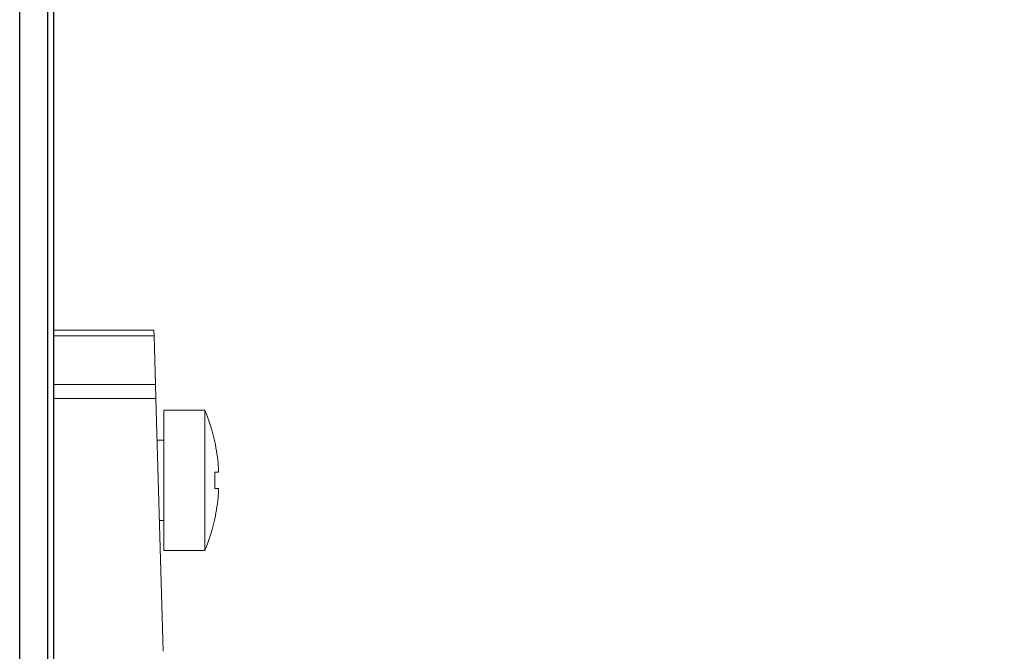
# Model space of a CAD drawing. Units: millimetres. Extents: x 0.19 to 1.63, y 0.3 to 1.91.
# Drawn here: x 1.48 to 1.53, y 0.84 to 0.88 of the extents above; entities that cross this region are included whole.
import ezdxf

# ---------------------------------------------------------------- set-up
doc = ezdxf.new("R2010")
doc.units = ezdxf.units.MM
doc.layers.add('DIM-02', color=1, linetype='Continuous')
doc.styles.get("Standard").update_dxf_attribs({"font": 'arial.ttf'})
doc.dimstyles.new('ISO-25', dxfattribs={"dimtxt": 0.025, "dimasz": 0.025, "dimexe": 0.025, "dimexo": 0.025, "dimgap": 0.015, "dimtad": 1, "dimdec": 0, "dimlfac": 1000, "dimtxsty": 'Standard', "dimcen": 0, "dimadec": 0, "dimazin": 3, "dimtfac": 1, "dimtmove": 0, "dimatfit": 3, "dimfxl": 1, "dimarcsym": 0})

# ---------------------------------------------------------------- blocks, each defined once
blk = doc.blocks.new('*D6')
at = {"layer": 'Defpoints', "color": 0}
for p in [(1.481802342379353, 1.645178773880095), (1.481802342379352, 0.6451787738800949), (1.603376365453566, 0.6451787738800949)]:
    blk.add_point(p, dxfattribs=at)
at = {"layer": 'DIM-02', "color": 0, "lineweight": -2}
for p, q in [((1.506802342379353, 1.645178773880095), (1.628376365453566, 1.645178773880095)), ((1.603376365453566, 1.620178773880095), (1.603376365453566, 0.670178773880095)), ((1.506802342379352, 0.6451787738800949), (1.628376365453566, 0.6451787738800949))]:
    blk.add_line(p, q, dxfattribs=at)
at = {"layer": 'DIM-02', "color": 0}
for points in [[(1.607543032120233, 1.620178773880095), (1.5992096987869, 1.620178773880095), (1.603376365453566, 1.645178773880095)], [(1.5992096987869, 0.670178773880095), (1.607543032120233, 0.670178773880095), (1.603376365453566, 0.6451787738800949)]]:
    blk.add_solid(points, dxfattribs=at)
at = {"layer": 'DIM-02', "color": 0, "insert": (1.575612040760524, 1.145178773880095), "char_height": 0.025, "attachment_point": 5, "rotation": 89.99999999999999}
blk.add_mtext(' 1000 ', dxfattribs=at)

msp = doc.modelspace()

# ---------------------------------------------------------------- linework, layer by layer
for p, q in [((1.479510085511158, 0.6531787738800763), (1.479510085511158, 1.637178773880114)), ((1.480910085511148, 0.6531787738800763), (1.480910085511148, 1.637178773880114)), ((1.481210085511158, 0.6531787738800763), (1.481210085511158, 1.637178773880114))]:
    msp.add_line(p, q)
at = {"linetype": 'Continuous', "lineweight": 15}
for p, q in [((1.486210085511096, 0.8601254524844164), (1.481210085511101, 0.8601254524844164)), ((1.486218191169861, 0.8598417544278816), (1.486210085511096, 0.8601254524844164)), ((1.486218191169861, 0.8598417544278816), (1.481210085511101, 0.8598417544278816)), ((1.486218191169861, 0.8598417544278816), (1.486287664765889, 0.8574101785660757)), ((1.481210085511072, 0.8574101785660757), (1.486287664765889, 0.8574101785660757)), ((1.486307382622904, 0.8567200535709587), (1.486287664765889, 0.8574101785660757)), ((1.486307382622904, 0.8567200535709587), (1.481210085511072, 0.8567200535709587)), ((1.486307382622904, 0.8567200535709587), (1.486668452358522, 0.8440826128235897)), ((1.488751647487028, 0.8561254524844542), (1.486710085511141, 0.8561254524844542)), ((1.486710085511141, 0.8491254524844492), (1.486710085511141, 0.8561254524844542)), ((1.488751647487028, 0.8491254524844492), (1.488751647487028, 0.8561254524844542)), ((1.486710085511141, 0.8546254524844328), (1.486367228368216, 0.8546254524844328)), ((1.489242392307467, 0.8545497672547155), (1.489250883089035, 0.8545546694097281)), ((1.489242392307467, 0.8530354524844113), (1.489422663265351, 0.8530354524844113)), ((1.489422663265351, 0.8522154524844352), (1.489242392307467, 0.8522154524844352)), ((1.486481514082505, 0.8506254524844137), (1.486710085511141, 0.8506254524844137)), ((1.489250883089035, 0.8506962355591752), (1.489242392307467, 0.8507011377141878)), ((1.486710085511141, 0.8491254524844492), (1.488751647487028, 0.8491254524844492))]:
    msp.add_line(p, q, dxfattribs=at)
for centre, radius, start, end in [((1.480460085511147, 0.8526254524844232), 0.009000000000000109, 12.37783223710247, 22.88538047664085), ((1.480460085511147, 0.8526254524844232), 0.008990656260807705, 4.529414111696833, 12.35891680887899), ((1.479347902619032, 0.8526254524844232), 0.009902980672230352, 357.6271804793054, 2.372819520694582), ((1.480460085511147, 0.8526254524844232), 0.008990656260807618, 347.641083191121, 355.4705858883032), ((1.480460085511147, 0.8526254524844232), 0.008999999999999996, 337.114619523359, 347.6221677628974)]:
    msp.add_arc(centre, radius, start, end, dxfattribs=at)
for points, knots in [([(1.489422663265351, 0.8530354524844113), (1.489425063890855, 0.8530387394166239), (1.489429865512342, 0.853045313788263), (1.489432898281968, 0.8530967400636966), (1.48943227285671, 0.8531724089975994), (1.489428475742251, 0.8532567739820449), (1.489424338270147, 0.8533127793845294), (1.489422663265351, 0.8533354524844496)], [0, 0, 0, 0, 0.2141721677532147, 0.4283773847681823, 0.6418495315680359, 0.8550071780722546, 1, 1, 1, 1]), ([(1.489422663265351, 0.8519154524844537), (1.489425063890855, 0.8519490519940602), (1.489429865512342, 0.8520162561980753), (1.489432898281968, 0.852106015415208), (1.48943227285671, 0.8521737790710147), (1.489428475742251, 0.8522101610760926), (1.489424338270147, 0.8522139276380669), (1.489422663265351, 0.8522154524844352)], [0, 0, 0, 0, 0.2141721677532024, 0.4283773847681517, 0.6418495315680419, 0.8550071780721958, 1, 1, 1, 1])]:
    msp.add_open_spline(points, degree=3, knots=knots, dxfattribs=at)

# ---------------------------------------------------------------- dimensions: what is measured, and where the dimension line sits
at = {"layer": 'DIM-02'}
dim = msp.add_linear_dim(base=(1.603376365453566, 0.6451787738800949), p1=(1.481802342379353, 1.645178773880095), p2=(1.481802342379352, 0.6451787738800949), angle=270, text=' <> ', dimstyle='ISO-25', override={"dimtxsty": 'Standard'}, dxfattribs=at)
dim.commit()
dim.dimension.update_dxf_attribs({"geometry": '*D6', "text_midpoint": (1.575612040760524, 1.145178773880095)})

doc.saveas('drawing.dxf')
